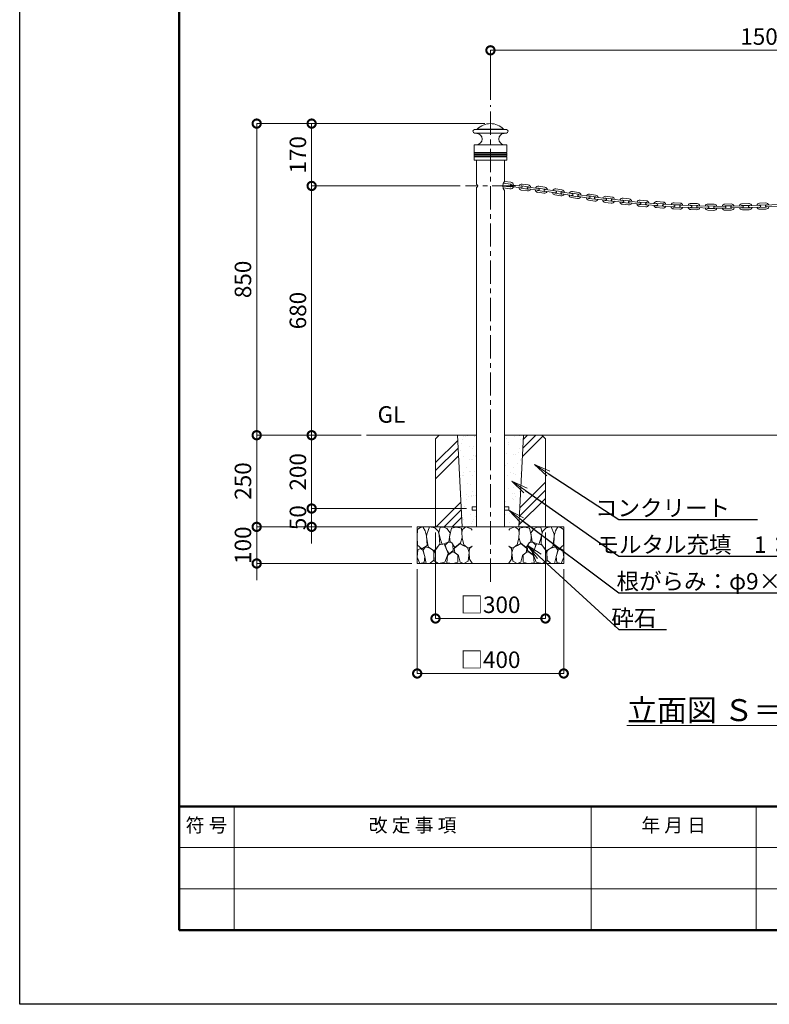
# Model space of a CAD drawing. Extents: x -29 to 6271, y -13 to 4442.
# Drawn here: x -29 to 2017, y -13 to 2673 of the extents above; entities that cross this region are included whole.
import ezdxf
from ezdxf import colors
from ezdxf.entities.mleader import LeaderData, LeaderLine
from ezdxf.enums import TextEntityAlignment as Align
from ezdxf.math import Vec2, Vec3

# ---------------------------------------------------------------- set-up
doc = ezdxf.new("R2010")
doc.units = 0
doc.header["$MEASUREMENT"] = 0
doc.header["$PDMODE"] = 1
doc.linetypes.add('CENTER', pattern=[50.8, 31.75, -6.35, 6.35, -6.35])
doc.layers.get('0').update_dxf_attribs({"linetype": 'CONTINUOUS'})
doc.layers.get('DefPoints').update_dxf_attribs({"linetype": 'CONTINUOUS'})
for name, color, linetype, lineweight in [('FRAM3', 1, 'CONTINUOUS', 50), ('ハッチング', 8, 'CONTINUOUS', 5), ('基準線', 6, 'CENTER', 18), ('外形線', 7, 'CONTINUOUS', 18), ('寸法線', 3, 'CONTINUOUS', 18), ('文字', 4, 'CONTINUOUS', 18), ('文字引出', 4, 'CONTINUOUS', 18), ('細線', 8, 'CONTINUOUS', 5)]:
    doc.layers.add(name, color=color, linetype=linetype, lineweight=lineweight)
doc.styles.get("Standard").update_dxf_attribs({"font": 'TXT.SHX', "bigfont": 'bigfont.shx'})
doc.dimstyles.new('15ベース', dxfattribs={"dimscale": 15, "dimtxt": 3, "dimasz": 3, "dimexe": 0, "dimexo": 1, "dimgap": 1, "dimtad": 3, "dimdec": 1, "dimdsep": 46, "dimtxsty": 'STANDARD', "dimblk": 'DOTSMALL', "dimcen": 0, "dimclrd": 256, "dimclre": 256, "dimclrt": 7, "dimadec": 3, "dimazin": 2, "dimtfac": 1, "dimtdec": 1, "dimtix": 1, "dimtmove": 2, "dimatfit": 2, "dimldrblk": 'OPEN', "dimfxl": 1, "dimtolj": 1, "dimlwd": -1, "dimlwe": -1, "dimarcsym": 0})

# ---------------------------------------------------------------- blocks, each defined once
blk = doc.blocks.new('快工房表題欄1')
at = {"layer": 'FRAM3'}
for p, q in [((0, 22.5), (-377.5, 22.5)), ((-377.5, 22.5), (-377.5, 0)), ((0, 0), (-377.5, 0))]:
    blk.add_line(p, q, dxfattribs=at)
at = {"layer": '外形線'}
for p, q in [((-272.5, 22.5), (-272.5, 0)), ((0, 15), (-377.5, 15)), ((-75, 7.5), (-377.5, 7.5))]:
    blk.add_line(p, q, dxfattribs=at)
at = {"layer": '細線'}
for p, q in [((-367.5, 22.5), (-367.5, 0)), ((-302.5, 22.5), (-302.5, 0))]:
    blk.add_line(p, q, dxfattribs=at)
at = {"layer": '文字', "char_height": 2.5, "attachment_point": 5}
for s, insert, width in [('符 号', (-372.5, 18.75), 10), ('改 定 事 項', (-335, 18.75), 65), ('年 月 日', (-287.5, 18.75), 30)]:
    blk.add_mtext(s, dxfattribs=dict(at, insert=insert, width=width))
at = {"layer": '文字'}
for tag, p in [('設計', (-255, 18.75)), ('製品名称', (-170, 18.75)), ('図面番号', (-97.5, 18.75)), ('JOB', (-40, 18.75)), ('A*', (-5, 18.75)), ('符号１', (-372.5, 11.25)), ('改定事項１', (-335, 11.25)), ('改定年月日１', (-287.5, 11.25)), ('製図', (-255, 11.25)), ('縮尺', (-230, 11.25)), ('型番', (-170, 11.25)), ('管理番号', (-97.5, 11.25)), ('符号２', (-372.5, 3.75)), ('改定年月日２', (-287.5, 3.75)), ('物件名称', (-170, 3.75)), ('年月日', (-97.5, 3.75)), ('改定事項２', (-335, 3.75)), ('検図', (-255, 3.75)), ('番号', (-230, 3.75))]:
    blk.add_attdef(tag, text='', height=2.5, dxfattribs=at).set_placement(p, align=Align.MIDDLE_CENTER)
blk = doc.blocks.new('A$C5A7458A9')
at = {"layer": '細線'}
for points in [[(15.8, 99.9), (6.8, 97.3), (0.9, 93.2), (0.3, 72.5), (0.6, 50.3), (12.3, 39.7), (27.2, 49.3), (25.8, 74.3), (22.2, 89.5), (15.8, 99.9)], [(56.8, 88.3), (48.3, 97.3), (33.9, 99.6), (26.1, 80.4), (25.8, 73.4), (30, 45.2), (46.7, 34.9), (61.9, 52.8), (60.4, 77.3), (56.8, 88.3)], [(81, 95.5), (72, 99.4), (62.8, 99.2), (59.2, 83.4), (62.5, 67.9), (68, 52.2), (86.5, 59.4), (89.7, 83.6), (81, 95.5)], [(106.7, 98.8), (93.3, 96.2), (88.9, 76.4), (88.6, 74), (90.1, 58.8), (94.7, 56.4), (102.9, 43.7), (118.4, 56.4), (122.4, 70.5), (120.7, 96.2), (106.7, 98.8)], [(147.2, 94.7), (133.2, 99.6), (123.6, 92.7), (121.9, 84.5), (122.9, 70.1), (127.2, 50.6), (138.7, 42.2), (149.9, 47.3)], [(149.9, 91.4), (147.2, 94.7)], [(74, 54), (60.1, 50.6), (50.7, 37.9), (45.8, 26.7), (46.1, 7), (58, 0.3), (75.3, 3.3), (84.4, 27), (74, 54)], [(97.7, 49.7), (93.5, 57.3), (84.7, 58.2), (76.5, 49.7), (81, 36.1), (87.4, 26.1), (98.6, 35.8), (97.7, 49.7)], [(125.9, 48.8), (117.1, 54.6), (100.8, 41.2), (102.6, 30.3), (112.6, 22.1), (117.1, 3.3), (126.9, 0.3), (138.7, 6.1), (142, 30), (137.5, 43.4), (125.9, 48.8)], [(15.5, 36.2), (8.8, 40.8), (2.1, 37.3), (0, 17), (7, 0.3), (18.8, 2.7), (20.6, 19.4), (15.5, 36.2)], [(34.6, 41.5), (22.5, 45.8), (16.4, 36.1), (20.6, 18.5), (24.9, 0.3), (35.8, 0.6), (45.5, 9.1), (45.8, 33.1), (42.2, 37.6), (34.6, 41.5)], [(99.5, 32.1), (93.5, 30.3), (82.5, 21.5), (80.7, 1.5), (98.3, 0), (110.5, 3.9), (111.1, 23.4), (99.5, 32.1)], [(149.9, 47.1), (142.9, 41.2), (142, 30.6), (142.9, 12.1), (149.6, 0.9), (149.9, 0.9)]]:
    blk.add_lwpolyline(points, dxfattribs=at)
blk = doc.blocks.new('_DotSmall')
at = {"layer": 'FRAM3', "color": 0, "const_width": 0.5}
blk.add_lwpolyline([(-0.0625, 0, 1), (0.0625, 0, 1)], format="xyb", close=True, dxfattribs=at)
blk = doc.blocks.new('*D5')
at = {"layer": 'DefPoints', "color": 0, "transparency": 16777216}
for p in [(917.9, 1539), (617.9, 1289), (1056, 1289)]:
    blk.add_point(p, dxfattribs=at)
at = {"layer": '寸法線', "transparency": 16777216}
for p, q in [((902.9, 1539), (617.9, 1539)), ((617.9, 1539), (617.9, 1289)), ((1041, 1289), (617.9, 1289))]:
    blk.add_line(p, q, dxfattribs=at)
at = {"layer": '寸法線', "transparency": 16777216, "xscale": 45, "yscale": 45, "zscale": 45}
for p, rotation in [((617.9, 1539), 90), ((617.9, 1289), 270)]:
    blk.add_blockref('_DotSmall', p, dxfattribs=dict(at, rotation=rotation))
at = {"layer": '寸法線', "color": 7, "transparency": 16777216, "insert": (580.4, 1414), "char_height": 45, "attachment_point": 5, "rotation": 90}
blk.add_mtext('\\A1;250', dxfattribs=at)
blk = doc.blocks.new('_OPEN')
at = {"color": 0, "linetype": 'ByBlock'}
for p, q in [((-1, 0.167), (0, 0)), ((0, 0), (-1, -0.167)), ((0, 0), (-1, 0))]:
    blk.add_line(p, q, dxfattribs=at)
blk = doc.blocks.new('*D6')
at = {"layer": 'DefPoints', "color": 0, "transparency": 16777216}
for p in [(917.9, 1539), (767.9, 1339), (1206, 1339)]:
    blk.add_point(p, dxfattribs=at)
at = {"layer": '寸法線', "transparency": 16777216}
for p, q in [((902.9, 1539), (767.9, 1539)), ((767.9, 1539), (767.9, 1339)), ((1191, 1339), (767.9, 1339))]:
    blk.add_line(p, q, dxfattribs=at)
at = {"layer": '寸法線', "transparency": 16777216, "xscale": 45, "yscale": 45, "zscale": 45}
for p, rotation in [((767.9, 1539), 90), ((767.9, 1339), 270)]:
    blk.add_blockref('_DotSmall', p, dxfattribs=dict(at, rotation=rotation))
at = {"layer": '寸法線', "color": 7, "transparency": 16777216, "insert": (730.4, 1439), "char_height": 45, "attachment_point": 5, "rotation": 90}
blk.add_mtext('\\A1;200', dxfattribs=at)
blk = doc.blocks.new('*D7')
at = {"layer": 'DefPoints', "color": 0, "transparency": 16777216}
for p in [(1206, 1339), (767.9, 1289), (1056, 1289)]:
    blk.add_point(p, dxfattribs=at)
at = {"layer": '寸法線', "transparency": 16777216}
for p, q in [((767.9, 1339), (767.9, 1384)), ((1191, 1339), (767.9, 1339)), ((767.9, 1339), (767.9, 1289)), ((1041, 1289), (767.9, 1289)), ((767.9, 1289), (767.9, 1244))]:
    blk.add_line(p, q, dxfattribs=at)
at = {"layer": '寸法線', "transparency": 16777216, "xscale": 45, "yscale": 45, "zscale": 45}
for p, rotation in [((767.9, 1339), 270), ((767.9, 1289), 90)]:
    blk.add_blockref('_DotSmall', p, dxfattribs=dict(at, rotation=rotation))
at = {"layer": '寸法線', "color": 7, "transparency": 16777216, "insert": (730.4, 1314), "char_height": 45, "attachment_point": 5, "rotation": 90}
blk.add_mtext('\\A1;50', dxfattribs=at)
blk = doc.blocks.new('*D8')
at = {"layer": 'DefPoints', "color": 0, "transparency": 16777216}
for p in [(1056, 1289), (617.9, 1189), (1056, 1189)]:
    blk.add_point(p, dxfattribs=at)
at = {"layer": '寸法線', "transparency": 16777216}
for p, q in [((617.9, 1289), (617.9, 1334)), ((1041, 1289), (617.9, 1289)), ((617.9, 1289), (617.9, 1189)), ((1041, 1189), (617.9, 1189)), ((617.9, 1189), (617.9, 1144))]:
    blk.add_line(p, q, dxfattribs=at)
at = {"layer": '寸法線', "transparency": 16777216, "xscale": 45, "yscale": 45, "zscale": 45}
for p, rotation in [((617.9, 1289), 270), ((617.9, 1189), 90)]:
    blk.add_blockref('_DotSmall', p, dxfattribs=dict(at, rotation=rotation))
at = {"layer": '寸法線', "color": 7, "transparency": 16777216, "insert": (580.4, 1239), "char_height": 45, "attachment_point": 5, "rotation": 90}
blk.add_mtext('\\A1;100', dxfattribs=at)
blk = doc.blocks.new('*D9')
at = {"layer": 'DefPoints', "color": 0, "transparency": 16777216}
for p in [(1256, 2389), (617.9, 1539), (917.9, 1539)]:
    blk.add_point(p, dxfattribs=at)
at = {"layer": '寸法線', "transparency": 16777216}
for p, q in [((1241, 2389), (617.9, 2389)), ((617.9, 2389), (617.9, 1539)), ((902.9, 1539), (617.9, 1539))]:
    blk.add_line(p, q, dxfattribs=at)
at = {"layer": '寸法線', "transparency": 16777216, "xscale": 45, "yscale": 45, "zscale": 45}
for p, rotation in [((617.9, 2389), 90), ((617.9, 1539), 270)]:
    blk.add_blockref('_DotSmall', p, dxfattribs=dict(at, rotation=rotation))
at = {"layer": '寸法線', "color": 7, "transparency": 16777216, "insert": (580.4, 1964), "char_height": 45, "attachment_point": 5, "rotation": 90}
blk.add_mtext('\\A1;850', dxfattribs=at)
blk = doc.blocks.new('*D18')
at = {"layer": 'DefPoints', "color": 0, "transparency": 16777216}
for p in [(1106, 1289), (1406, 1289), (1406, 1039)]:
    blk.add_point(p, dxfattribs=at)
at = {"layer": '寸法線', "transparency": 16777216}
for p, q in [((1106, 1274), (1106, 1039)), ((1406, 1274), (1406, 1039)), ((1106, 1039), (1406, 1039))]:
    blk.add_line(p, q, dxfattribs=at)
at = {"layer": '寸法線', "transparency": 16777216, "xscale": 45, "yscale": 45, "zscale": 45, "rotation": 180}
blk.add_blockref('_DotSmall', (1106, 1039), dxfattribs=at)
at = {"layer": '寸法線', "transparency": 16777216, "xscale": 45, "yscale": 45, "zscale": 45}
blk.add_blockref('_DotSmall', (1406, 1039), dxfattribs=at)
at = {"layer": '寸法線', "color": 7, "transparency": 16777216, "insert": (1256, 1076.5), "char_height": 45, "attachment_point": 5}
blk.add_mtext('\\A1;□300', dxfattribs=at)
blk = doc.blocks.new('*D19')
at = {"layer": 'DefPoints', "color": 0, "transparency": 16777216}
for p in [(1056, 1189), (1456, 1189), (1456, 889)]:
    blk.add_point(p, dxfattribs=at)
at = {"layer": '寸法線', "transparency": 16777216}
for p, q in [((1056, 1174), (1056, 889)), ((1456, 1174), (1456, 889)), ((1056, 889), (1456, 889))]:
    blk.add_line(p, q, dxfattribs=at)
at = {"layer": '寸法線', "transparency": 16777216, "xscale": 45, "yscale": 45, "zscale": 45, "rotation": 180}
blk.add_blockref('_DotSmall', (1056, 889), dxfattribs=at)
at = {"layer": '寸法線', "transparency": 16777216, "xscale": 45, "yscale": 45, "zscale": 45}
blk.add_blockref('_DotSmall', (1456, 889), dxfattribs=at)
at = {"layer": '寸法線', "color": 7, "transparency": 16777216, "insert": (1256, 926.5), "char_height": 45, "attachment_point": 5}
blk.add_mtext('\\A1;□400', dxfattribs=at)
blk = doc.blocks.new('*D20')
at = {"layer": 'DefPoints', "color": 0, "transparency": 16777216}
for p in [(2756, 2589), (1256, 2439), (2756, 2439)]:
    blk.add_point(p, dxfattribs=at)
at = {"layer": '寸法線', "transparency": 16777216}
for p, q in [((1256, 2454), (1256, 2589)), ((1256, 2589), (2756, 2589)), ((2756, 2454), (2756, 2589))]:
    blk.add_line(p, q, dxfattribs=at)
at = {"layer": '寸法線', "transparency": 16777216, "xscale": 45, "yscale": 45, "zscale": 45, "rotation": 180}
blk.add_blockref('_DotSmall', (1256, 2589), dxfattribs=at)
at = {"layer": '寸法線', "transparency": 16777216, "xscale": 45, "yscale": 45, "zscale": 45}
blk.add_blockref('_DotSmall', (2756, 2589), dxfattribs=at)
at = {"layer": '寸法線', "color": 7, "transparency": 16777216, "insert": (2006, 2626.5), "char_height": 45, "attachment_point": 5}
blk.add_mtext('\\A1;1500', dxfattribs=at)
blk = doc.blocks.new('*D23')
at = {"layer": 'DefPoints', "color": 0, "transparency": 16777216}
for p in [(1187.9, 2219), (767.9, 1539), (917.9, 1539)]:
    blk.add_point(p, dxfattribs=at)
at = {"layer": '寸法線', "transparency": 16777216}
for p, q in [((1172.9, 2219), (767.9, 2219)), ((767.9, 2219), (767.9, 1539)), ((902.9, 1539), (767.9, 1539))]:
    blk.add_line(p, q, dxfattribs=at)
at = {"layer": '寸法線', "transparency": 16777216, "xscale": 45, "yscale": 45, "zscale": 45}
for p, rotation in [((767.9, 2219), 90), ((767.9, 1539), 270)]:
    blk.add_blockref('_DotSmall', p, dxfattribs=dict(at, rotation=rotation))
at = {"layer": '寸法線', "color": 7, "transparency": 16777216, "insert": (730.4, 1879), "char_height": 45, "attachment_point": 5, "rotation": 90}
blk.add_mtext('\\A1;680', dxfattribs=at)
blk = doc.blocks.new('*D24')
at = {"layer": 'DefPoints', "color": 0, "transparency": 16777216}
for p in [(1256, 2389), (767.9, 2219), (1187.9, 2219)]:
    blk.add_point(p, dxfattribs=at)
at = {"layer": '寸法線', "transparency": 16777216}
for p, q in [((1241, 2389), (767.9, 2389)), ((767.9, 2389), (767.9, 2219)), ((1172.9, 2219), (767.9, 2219))]:
    blk.add_line(p, q, dxfattribs=at)
at = {"layer": '寸法線', "transparency": 16777216, "xscale": 45, "yscale": 45, "zscale": 45}
for p, rotation in [((767.9, 2389), 90), ((767.9, 2219), 270)]:
    blk.add_blockref('_DotSmall', p, dxfattribs=dict(at, rotation=rotation))
at = {"layer": '寸法線', "color": 7, "transparency": 16777216, "insert": (730.4, 2304), "char_height": 45, "attachment_point": 5, "rotation": 90}
blk.add_mtext('\\A1;170', dxfattribs=at)

msp = doc.modelspace()

# ---------------------------------------------------------------- hatches: boundary and pattern name
at = {"layer": 'ハッチング'}
h = msp.add_hatch(dxfattribs=at)
h.set_pattern_fill('PLAST', color=256, scale=500, angle=45)
h.set_pattern_definition([(45, (-20613.46, 18238.11), (-88.38835, 88.38835), []), (45, (-20624.51, 18249.16), (-88.38835, 88.38835), []), (45, (-20635.56, 18260.2), (-88.38835, 88.38835), [])])
h.paths.add_polyline_path([(1166.3123284, 1529.0000006), (1105.9999504, 1529.0000006), (1105.9999504, 1289.0000006), (1178.4950695, 1289.0000006)])
h.paths.add_polyline_path([(1165.9999504, 1539.0000006), (1115.9999504, 1539.0000006), (1105.9999504, 1529.0000006), (1166.3123284, 1529.0000006)])
h.paths.add_polyline_path([(1395.9999504, 1539.0000006), (1345.982397, 1539.0000006), (1345.6703358, 1529.0000006), (1405.9999504, 1529.0000006)])
h.paths.add_polyline_path([(1405.9999504, 1529.0000006), (1345.6703358, 1529.0000006), (1333.4999504, 1289.0000006), (1405.9999504, 1289.0000006)])
h = msp.add_hatch(dxfattribs=at)
h.set_pattern_fill('AR-SAND', color=256, scale=20, angle=45)
h.set_pattern_definition([(82.5, (-20613.463, 18238.11), (-28.140264, 26.358542), [0, -30.4, 0, -34, 0, -32.5]), (52.5, (-20613.463, 18238.11), (-14.88275, 64.93959), [0, -16.4, 0, -27.4, 0, -10.5]), (12.5, (-20630.857, 18220.714), (43.960585, 44.120648), [0, -10, 0, -36, 0, -47]), (2.5, (-20630.86, 18220.714), (30.10084, 54.92526), [0, -5, 0, -23.6, 0, -27])])
h.paths.add_polyline_path([(1345.9718885, 1539.0000006), (1294.1500003, 1539.0000006), (1294.1499613, 1343.5000006), (1305.9999504, 1343.5000006), (1305.9999504, 1334.5000006), (1294.1499595, 1334.5000006), (1294.1499504, 1289.0000006), (1333.4999504, 1289.0000006)])
h.paths.add_polyline_path([(1217.8500003, 1539.0000006), (1166.0280123, 1539.0000006), (1178.4999504, 1289.0000006), (1217.8499504, 1289.0000006), (1217.8499595, 1334.5000006), (1205.9999504, 1334.5000006), (1205.9999504, 1343.5000006), (1217.8499613, 1343.5000006)])

# ---------------------------------------------------------------- linework, layer by layer
at = {"layer": 'DefPoints'}
msp.add_lwpolyline([(-28.9999997, 4441.5000006), (6271.0000003, 4441.5000006), (6271.0000003, -13.4999994), (-28.9999997, -13.4999994)], close=True, dxfattribs=at)
at = {"layer": 'FRAM3', "color": 1, "linetype": 'Continuous'}
msp.add_lwpolyline([(406.0000003, 189.0000006), (406.0000003, 4239.0000006), (6068.5000003, 4239.0000006), (6068.5000003, 189.0000006)], close=True, dxfattribs=at)
at = {"layer": '基準線', "ltscale": 2}
for p, q in [((1256.0000003, 1139.0000006), (1256.0000003, 2439.0000006)), ((1324.1500003, 2219.0000006), (1187.8500003, 2219.0000006))]:
    msp.add_line(p, q, dxfattribs=at)
at = {"layer": '外形線'}
for p, q in [((1212.5640221, 2372.9809741), (1219.7426912, 2373.6090263)), ((1212.5640221, 2372.9809741), (1299.4355796, 2372.9809741)), ((1219.7426912, 2373.6090263), (1292.2569105, 2373.6090263)), ((1299.4355796, 2372.9809741), (1292.2569105, 2373.6090263)), ((1212.5640221, 2363.0190271), (1218.9862662, 2362.4571536)), ((1212.5640221, 2363.0190271), (1299.4355796, 2363.0190271)), ((1299.4355796, 2363.0190271), (1293.0133355, 2362.4571536)), ((1211.4998009, 2330.0038059), (1211.4998009, 2310.4142142)), ((1212.4126451, 2331.0000006), (1218.9862662, 2331.5751179)), ((1212.4126451, 2331.0000006), (1299.4126451, 2331.0000006)), ((1299.5869566, 2331.0000006), (1293.0133355, 2331.5751179)), ((1300.4998009, 2330.0038059), (1300.4998009, 2310.4142142)), ((1211.4998009, 2307.585787), (1211.4998009, 2304.670821)), ((1211.4998009, 2303.3291802), (1211.4998009, 2300.4142142)), ((1211.4998009, 2297.585787), (1211.4998009, 2290.175214)), ((1211.4998009, 2297.585787), (1211.4998009, 2290.175214)), ((1211.4998009, 2297.585787), (1211.4998009, 2290.175214)), ((1211.4998009, 2297.585787), (1211.4998009, 2290.175214)), ((1258.986011, 2304.479158), (1211.642658, 2304.479158)), ((1259.9926434, 2303.5208432), (1211.642658, 2303.5208432)), ((1211.8331342, 2309.9428096), (1300.1664675, 2309.9428096)), ((1300.1664675, 2308.0571916), (1211.8331342, 2308.0571916)), ((1211.8331342, 2299.9428096), (1300.1664675, 2299.9428096)), ((1300.1664675, 2298.0571916), (1211.8331342, 2298.0571916)), ((1212.4649014, 2289.1758232), (1217.4998009, 2289.0000006)), ((1212.4649014, 2289.1758232), (1217.4998009, 2289.0000006)), ((1212.4649014, 2289.1758232), (1217.4998009, 2289.0000006)), ((1217.4998009, 2289.0000006), (1255.9998009, 2289.0000006)), ((1217.4998009, 2289.0000006), (1294.4998009, 2289.0000006)), ((1217.4998009, 2289.0000006), (1294.4998009, 2289.0000006)), ((1217.8500003, 2289.0000006), (1217.8500003, 2223.0000006)), ((1294.4998009, 2289.0000006), (1255.9998009, 2289.0000006)), ((1300.3569437, 2304.479158), (1257.9415547, 2304.479158)), ((1300.3569437, 2303.5208432), (1257.9415547, 2303.5208432)), ((1294.4998009, 2289.0000006), (1294.1498009, 2289.0000006)), ((1294.1500003, 2289.0000006), (1294.1500003, 2231.5000006)), ((1299.5347004, 2289.1758232), (1294.4998009, 2289.0000006)), ((1299.5347004, 2289.1758232), (1294.4998009, 2289.0000006)), ((1299.5347004, 2289.1758232), (1294.4998009, 2289.0000006)), ((1300.4998009, 2307.585787), (1300.4998009, 2304.670821)), ((1300.4998009, 2303.3291802), (1300.4998009, 2300.4142142)), ((1300.4998009, 2297.585787), (1300.4998009, 2290.175214)), ((1300.4998009, 2297.585787), (1300.4998009, 2290.175214)), ((1300.4998009, 2297.585787), (1300.4998009, 2290.175214)), ((1311.48271, 2229.1116378), (1293.9979991, 2231.3077477)), ((1217.8500003, 2228.3612071), (1217.8500003, 2225.6806038)), ((1217.8500003, 2228.3612071), (1217.8500003, 2225.6806038)), ((1217.8500003, 2215.0000006), (1217.8500003, 1289.0000006)), ((1309.8626166, 2216.212983), (1289.7642337, 2218.7373746)), ((1309.2395038, 2211.2519619), (1290.5906817, 2213.5942861)), ((1310.8595971, 2224.1506167), (1291.2674715, 2226.6114215)), ((1294.1500003, 2206.5000006), (1294.1500003, 1289.0000006)), ((1311.9361743, 2217.4380562), (1340.0106916, 2213.6177643)), ((1312.6105346, 2222.393104), (1340.6850029, 2218.5722928)), ((1356.7310174, 2205.3073196), (1340.2165581, 2207.5554477)), ((1357.4050744, 2210.2623568), (1340.8907422, 2212.5094676)), ((1358.3043257, 2216.8673775), (1341.7897392, 2219.1155057)), ((1358.9783826, 2221.8224147), (1342.4639233, 2224.0695256)), ((1386.2513049, 2207.3245314), (1358.1767876, 2211.145332)), ((1386.9812372, 2212.2709643), (1358.8509717, 2216.0993519)), ((1402.5279963, 2203.9013929), (1386.06687, 2206.5102781)), ((1403.571368, 2210.485644), (1387.1102417, 2213.0945291)), ((1404.354064, 2215.4242101), (1387.8929265, 2218.0325868)), ((1433.1421709, 2200.2558678), (1404.3045331, 2204.4638028)), ((1433.9247398, 2205.1944368), (1405.0872179, 2209.4018605)), ((1450.3001784, 2203.3901674), (1433.8390521, 2205.9990525)), ((1451.0828744, 2208.3287335), (1434.621737, 2210.9371102)), ((1496.3396645, 2201.15705), (1479.878527, 2203.7654266)), ((1401.7454275, 2198.962824), (1385.284174, 2201.571712)), ((1448.4742379, 2191.8673474), (1432.0129845, 2194.4762354)), ((1449.2568068, 2196.8059164), (1432.7956805, 2199.4148015)), ((1478.1828084, 2193.0659604), (1450.1987378, 2197.500916)), ((1478.9653661, 2198.0040208), (1450.9812955, 2202.4389764)), ((1493.731028, 2184.6956639), (1477.2697746, 2187.3045518)), ((1494.5135969, 2189.6342328), (1478.0524706, 2192.243118)), ((1495.5569685, 2196.2184838), (1479.0958422, 2198.827369)), ((1524.9116188, 2185.9704838), (1496.2901336, 2190.1966427)), ((1525.6941766, 2190.9085443), (1497.0728185, 2195.1347004)), ((1540.4598384, 2177.6001873), (1523.998585, 2180.2090752)), ((1541.2424073, 2182.5387562), (1524.781281, 2185.1476414)), ((1542.2857789, 2189.1230072), (1525.8246526, 2191.7318924)), ((1543.0684749, 2194.0615734), (1526.6073375, 2196.6699501)), ((1569.8899314, 2179.9858048), (1541.7517188, 2183.3051465)), ((1570.4756282, 2184.9510638), (1542.3374156, 2188.2704055)), ((1586.3441986, 2177.2057874), (1569.792397, 2179.1584327)), ((1587.1250823, 2183.8263015), (1570.5732807, 2185.7789468)), ((1587.7108973, 2188.7920713), (1571.1591047, 2190.744208)), ((1616.8638072, 2174.7529755), (1588.0969813, 2177.8383541)), ((1617.4495041, 2179.7182345), (1588.6828053, 2182.8036153)), ((1634.0989582, 2178.5934722), (1617.5471566, 2180.5461174)), ((1634.6847731, 2183.559242), (1618.1329806, 2185.5113787)), ((1664.0246164, 2174.2358043), (1635.6566811, 2177.570786)), ((1681.0029375, 2178.7468311), (1664.5220156, 2180.0487864)), ((1727.3106056, 2175.0353747), (1710.6958548, 2176.3479023)), ((1585.7585108, 2172.2400199), (1569.206582, 2174.1926629)), ((1632.7323866, 2167.0071906), (1616.1804579, 2168.9598336)), ((1633.3180744, 2171.9729581), (1616.7662728, 2173.9256034)), ((1663.4389196, 2169.2705453), (1635.0708571, 2172.6055248)), ((1679.6901703, 2162.131812), (1662.7555702, 2163.4774034)), ((1680.0839665, 2167.1164686), (1663.3413851, 2168.4431731)), ((1680.6090144, 2173.7621673), (1664.1222689, 2175.0636872)), ((1709.8424175, 2165.548565), (1681.8111842, 2167.816151)), ((1710.2362423, 2170.5327139), (1682.205009, 2172.8002998)), ((1725.9978385, 2158.4203556), (1709.382932, 2159.7333838)), ((1726.3916346, 2163.4050122), (1709.7768551, 2164.7180476)), ((1726.9166825, 2170.0507109), (1710.301903, 2171.3637463)), ((1756.5255396, 2162.0394607), (1728.2297819, 2164.0996082)), ((1756.8899116, 2167.0258492), (1728.4017583, 2169.0963505)), ((1773.0780961, 2155.6302846), (1756.1004177, 2156.2216663)), ((1773.2498948, 2160.6275201), (1756.4648849, 2161.2085704)), ((1773.4789688, 2167.2899904), (1756.8222421, 2167.8630669)), ((1773.650894, 2172.2872387), (1756.9942185, 2172.8598092)), ((1803.0486281, 2160.3841694), (1774.9442982, 2161.4032994)), ((1803.220478, 2165.3808989), (1775.1161481, 2166.4000288)), ((1819.5049818, 2153.9812464), (1802.8481286, 2154.5543101)), ((1819.6767804, 2158.9784819), (1803.0200537, 2159.5515584)), ((1819.9058544, 2165.6409523), (1803.2491277, 2166.2140287)), ((1820.0777796, 2170.6382005), (1803.4211041, 2171.210771)), ((1849.5340561, 2158.733162), (1821.3710573, 2159.7542484)), ((1849.705906, 2163.7298914), (1821.5430337, 2164.7509907)), ((1865.9904097, 2152.330239), (1849.3335565, 2152.9033027)), ((1866.1622084, 2157.3274745), (1849.5054817, 2157.9005509)), ((1866.3912823, 2163.9899448), (1849.7345557, 2164.5630213)), ((1866.5632075, 2168.9871931), (1849.9065321, 2169.5597635)), ((1896.2286358, 2163.6612617), (1867.8995842, 2163.1694575)), ((1896.3154521, 2158.6623318), (1867.9864004, 2158.1705276)), ((1913.0809461, 2153.1191189), (1895.3027819, 2152.8852017)), ((1912.7914618, 2169.7834045), (1896.1274662, 2169.4937075)), ((1912.8782297, 2164.7839525), (1896.2141568, 2164.4947583)), ((1912.9940524, 2158.1185515), (1896.3299795, 2157.8293573)), ((1943.4796472, 2164.7879541), (1914.5592475, 2163.9798588)), ((1943.5664635, 2159.7890242), (1914.6459382, 2158.9809095)), ((1961.8393121, 2170.8168646), (1943.3784775, 2170.6204)), ((1961.7083237, 2165.8140849), (1943.4651682, 2165.6214507)), ((1961.9701479, 2159.1528212), (1943.5809909, 2158.9560497)), ((1962.166551, 2154.1564922), (1943.6677588, 2153.9565977)), ((1990.8734737, 2166.1264649), (1962.5619964, 2165.0141301)), ((1991.0697885, 2161.1306368), (1962.7581859, 2160.01828)), ((2007.298197, 2172.6100058), (1990.6445479, 2171.9552943)), ((2007.4944749, 2167.6136547), (1990.8407375, 2166.9594442)), ((2007.7562991, 2160.9523911), (1991.1025617, 2160.2981805)), ((2007.9527022, 2155.9560621), (1991.2988395, 2155.3018294)), ((2038.0884597, 2168.2880882), (2009.1927057, 2166.8465826)), ((2038.2847745, 2163.2922601), (2009.3888953, 2161.8507325)), ((917.8500003, 1539.0000006), (1217.8500003, 1539.0000006)), ((1294.1500003, 1539.0000006), (2717.8500003, 1539.0000006))]:
    msp.add_line(p, q, dxfattribs=at)
for points in [[(1217.8500003, 1334.5000006), (1206.0000003, 1334.5000006), (1206.0000003, 1343.5000006), (1217.8500003, 1343.5000006)], [(1294.1500003, 1334.5000006), (1306.0000003, 1334.5000006), (1306.0000003, 1343.5000006), (1294.1500003, 1343.5000006)]]:
    msp.add_lwpolyline(points, dxfattribs=at)
for centre, radius, start, end in [((1212.9998009, 2368.0000006), 5, 94.9999999999, 265.0000000001), ((1219.6991133, 2374.1071236), 0.5, 274.9999999999, 315.957596116), ((1255.9998009, 2339.0000006), 50, 44.042403884, 135.957596116), ((1292.3004884, 2374.1071236), 0.5, 224.042403884, 265.0000000001), ((1298.9998009, 2368.0000006), 5, 274.9999999999, 85.0000000001), ((1217.6353522, 2347.0161357), 15.5, 274.9999999999, 85.0000000001), ((1294.3642495, 2347.0161357), 15.5, 94.9999999999, 265.0000000001), ((1212.4998009, 2330.0038059), 1, 94.9999999999, 180), ((1211.9998009, 2310.4142142), 0.5, 180, 250.5287793651), ((1299.4998009, 2330.0038059), 1, 0, 85.0000000001), ((1299.9998009, 2310.4142142), 0.5, 289.4712206349, 0), ((1211.9998009, 2307.585787), 0.5, 109.4712206349, 180), ((1211.6998009, 2304.670821), 0.2, 180, 253.3984504012), ((1211.6998009, 2303.3291802), 0.2, 106.6015495988, 180), ((1211.9998009, 2300.4142142), 0.5, 180, 250.5287793651), ((1211.9998009, 2297.585787), 0.5, 109.4712206349, 180), ((1212.4998009, 2290.175214), 1, 180, 267.9999999998), ((1212.4998009, 2290.175214), 1, 180, 267.9999999998), ((1212.4998009, 2290.175214), 1, 180, 267.9999999998), ((1212.4998009, 2290.175214), 1, 180, 267.9999999998), ((1211.4998009, 2304.0000006), 0.5, 286.6015495988, 73.3984504012), ((1211.4998009, 2309.0000006), 1, 289.4712206349, 70.5287793651), ((1211.4998009, 2299.0000006), 1, 289.4712206349, 70.5287793651), ((1300.4998009, 2309.0000006), 1, 109.4712206349, 250.5287793651), ((1300.4998009, 2299.0000006), 1, 109.4712206349, 250.5287793651), ((1299.4998009, 2290.175214), 1, 272.0000000002, 0), ((1299.4998009, 2290.175214), 1, 272.0000000002, 0), ((1299.4998009, 2290.175214), 1, 272.0000000002, 0), ((1300.4998009, 2304.0000006), 0.5, 106.6015495988, 253.3984504012), ((1299.9998009, 2307.585787), 0.5, 0, 70.5287793651), ((1299.9998009, 2300.4142142), 0.5, 289.4712206349, 0), ((1299.9998009, 2297.585787), 0.5, 0, 70.5287793651), ((1300.2998009, 2304.670821), 0.2, 286.6015495988, 0), ((1300.2998009, 2303.3291802), 0.2, 0, 73.3984504012), ((1309.7625591, 2219.0000006), 20.0000498, 141.3179267795, 218.6820732205), ((1217.8500003, 2219.0000006), 4, 270, 90), ((1310.3746607, 2220.1800975), 9, 262.8410445253, 336.0805579182), ((1312.2733935, 2219.9155748), 2.500363, 82.2490068799, 262.2490068799), ((1310.3746607, 2220.1800975), 4, 262.8410445253, 313.4502185491), ((1310.3611069, 2220.1817999), 4, 30.8302648578, 82.8410358743), ((1310.3611069, 2220.1817999), 9, 8.3407313481, 82.8410358743), ((1341.3403867, 2215.8126534), 8.3333329, 188.6602036895, 262.2495076785), ((1341.3401486, 2215.8123125), 8.3333329, 82.2498818797, 153.7338420646), ((1341.3404047, 2215.8123321), 3.3333332, 217.1731282958, 262.2472349331), ((1341.3397369, 2215.8126875), 3.3333332, 82.2413411173, 119.7048602782), ((1340.3478472, 2216.0950286), 2.5001024, 262.2496645778, 82.2496645778), ((1358.4860218, 2213.626133), 2.5, 81.6059685524, 262.8946762751), ((1357.8543422, 2213.5645939), 8.3333329, 262.2530042497, 335.8439545076), ((1357.8551822, 2213.5651606), 3.3333332, 262.2395101066, 307.3147225924), ((1357.8558042, 2213.5643579), 3.3333332, 44.7931094772, 82.2670283915), ((1357.8545951, 2213.5652034), 8.3333329, 10.7583492492, 82.249792851), ((1386.5883717, 2209.8017314), 8.3333329, 189.706541149, 262.2506962025), ((1386.5883988, 2209.8019948), 8.3333329, 80.9936845686, 154.7967227928), ((1386.5878579, 2209.8026453), 3.3333332, 220.862761005, 261.0080110415), ((1386.5878823, 2209.8023792), 3.3333332, 80.9841419915, 123.6834418832), ((1386.6162548, 2209.7977502), 2.5, 260.3506004375, 81.6393081596), ((1403.0496118, 2207.1934704), 8.3333329, 260.9960750639, 334.0972488774), ((1404.668871, 2206.9371119), 2.5, 80.366873412, 261.6201474144), ((1403.0503557, 2207.1935428), 3.3333332, 260.9841419915, 302.392877629), ((1403.0499492, 2207.193345), 3.3333332, 39.7595641861, 81.0005123131), ((1403.0497724, 2207.1935807), 8.3333329, 9.0074963801, 80.9953280882), ((1433.3172093, 2202.7065182), 8.3333329, 80.9936845686, 153.8838667498), ((1433.3166927, 2202.7069027), 3.3333332, 80.9841419915, 121.8118490118), ((1433.561229, 2202.721006), 2.5, 260.3506004375, 81.6393081596), ((1449.7787597, 2200.0978684), 3.3333332, 39.597457617, 81.0005123131), ((1449.7785828, 2200.0981041), 8.3333329, 8.4511730343, 80.9953280882), ((1478.5739993, 2195.5348347), 8.3333329, 80.9936845686, 153.5355783611), ((1433.3172761, 2202.7068648), 8.3333329, 188.7999685325, 260.9953280882), ((1433.3166683, 2202.7071687), 3.3333332, 219.025832564, 261.0080110415), ((1450.5622485, 2199.9743467), 2.5, 80.3506004375, 261.6393081604), ((1449.7784222, 2200.0979938), 8.3333329, 260.9960750639, 333.5390872057), ((1449.7791662, 2200.0980662), 3.3333332, 260.9841419915, 302.392877629), ((1478.5740662, 2195.5351812), 8.3333329, 188.4511730343, 260.9953280882), ((1478.5734584, 2195.5354852), 3.3333332, 219.5987928663, 261.0080110415), ((1478.5734828, 2195.5352191), 3.3333332, 80.9841419915, 122.392877629), ((1478.6018554, 2195.5305901), 2.5, 260.3506004375, 81.6393081596), ((1495.0352123, 2192.9263103), 8.3333329, 260.9960750639, 334.0198387073), ((1496.6544715, 2192.6699518), 2.5, 80.366873412, 261.6201474144), ((1495.0359563, 2192.9263827), 3.3333332, 260.9841419915, 302.5596819746), ((1495.0355497, 2192.9261848), 3.3333332, 39.7360555154, 81.0005123131), ((1495.0353729, 2192.9264206), 8.3333329, 8.9299747498, 80.9953280882), ((1525.3028766, 2188.4397046), 8.3333329, 189.0573712467, 260.9953280882), ((1525.3028098, 2188.4393581), 8.3333329, 80.9936845686, 154.1438828094), ((1525.3022689, 2188.4400086), 3.3333332, 220.1935461913, 261.0080110415), ((1525.3022932, 2188.4397425), 3.3333332, 80.9841419915, 123.0214808475), ((1525.3306658, 2188.4351135), 2.5, 260.3506004375, 81.6393081596), ((1542.0173503, 2185.7909785), 2.5, 82.6444553757, 263.8977293787), ((1541.7640227, 2185.8308337), 8.3333329, 260.9960750639, 335.7443688967), ((1541.7647667, 2185.8309061), 3.3333332, 260.9841419915, 304.4239703968), ((1541.7643602, 2185.8307082), 3.3333332, 41.6041752312, 81.0005123131), ((1541.7641833, 2185.830944), 8.3333329, 10.6564006606, 80.9953280882), ((1570.1827512, 2182.4686239), 8.3333329, 190.728754998, 263.2729100514), ((1570.1826982, 2182.468275), 8.3333329, 83.2712665327, 155.8131603254), ((1570.1821318, 2182.4689035), 3.3333332, 221.8763748308, 263.2855930055), ((1570.1821668, 2182.4686386), 3.3333332, 83.2617239555, 124.6704595929), ((1570.2107009, 2182.4651408), 2.5, 262.628182402, 83.9168901234), ((1586.7345721, 2180.5159936), 8.3333329, 263.2736570278, 336.2974206751), ((1588.36274, 2180.3241884), 2.5, 82.6444553757, 263.8977293787), ((1586.7353126, 2180.5160956), 3.3333332, 263.2617239555, 304.8372639735), ((1586.7349142, 2180.5158817), 3.3333332, 42.0136375135, 83.2780942773), ((1586.7347281, 2180.5161103), 8.3333329, 11.2075567177, 83.2729100514), ((1617.156574, 2177.2354457), 8.3333329, 83.2712665327, 156.4214647735), ((1617.1560426, 2177.2358093), 3.3333332, 83.2617239555, 125.2990628116), ((1617.1845767, 2177.2323115), 2.5, 262.628182402, 83.9168901234), ((1635.3366158, 2175.0913591), 2.5, 82.6444553757, 263.8977293787), ((1633.7087901, 2175.2830524), 3.3333332, 41.872835223, 83.2780942773), ((1633.708604, 2175.2832809), 8.3333329, 10.7476369903, 83.2729100514), ((1663.7316864, 2171.7530154), 8.3333329, 84.5579167077, 155.8373168636), ((1680.3465755, 2170.4393871), 8.3333329, 12.9391942555, 85.4825080466), ((1710.0392545, 2168.0404771), 8.3333329, 85.4808645272, 158.02275832), ((1617.156627, 2177.2357946), 8.3333329, 191.3349532106, 263.2729100514), ((1617.1560077, 2177.2360742), 3.3333332, 222.471128155, 263.2855930055), ((1633.7084479, 2175.2831643), 8.3333329, 263.2736570278, 335.8355809276), ((1633.7091884, 2175.2832663), 3.3333332, 263.2617239555, 304.6931356104), ((1663.7317394, 2171.7533644), 8.3333329, 190.7528194339, 263.2729100514), ((1663.73112, 2171.753644), 3.3333332, 221.891433057, 263.2855930055), ((1663.7311549, 2171.753379), 3.3333332, 83.2617239555, 124.7121344382), ((1663.7596891, 2171.7498812), 2.5, 262.628182402, 83.9168901234), ((1681.9807764, 2170.3103762), 2.5, 84.8540533703, 266.1073273736), ((1680.346424, 2170.4392645), 8.3333329, 265.4832550225, 338.0264265459), ((1680.34716, 2170.4393949), 3.3333332, 265.4713219506, 306.897338879), ((1680.3467702, 2170.4391659), 3.3333332, 44.0768632197, 85.4876922725), ((1710.039294, 2168.0408278), 8.3333329, 192.9383529924, 265.4825080466), ((1710.0386643, 2168.0410833), 3.3333332, 224.0859728252, 265.4951910002), ((1710.0387094, 2168.0408199), 3.3333332, 85.4713219506, 126.8800575884), ((1710.0673572, 2168.0384249), 2.5, 264.8377803963, 86.1264881182), ((1728.2884446, 2166.5989198), 2.5, 87.4021516971, 268.6554257002), ((1726.6540922, 2166.7278081), 8.3333329, 265.4832550225, 338.3288516656), ((1726.6548282, 2166.7279386), 3.3333332, 265.4713219506, 307.0624905136), ((1726.6544384, 2166.7277095), 3.3333332, 44.1502175707, 85.4876922725), ((1726.6542436, 2166.7279307), 8.3333329, 13.2204413922, 85.4825080466), ((1756.7076886, 2164.5328431), 8.3333329, 193.2935735824, 265.8210083781), ((1756.7076511, 2164.5324921), 8.3333329, 85.8193648588, 158.3854151902), ((1756.7070574, 2164.5330948), 3.3333332, 224.4321869022, 265.8336913317), ((1756.7071041, 2164.5328317), 3.3333332, 85.8098222823, 127.2602327649), ((1756.7357655, 2164.530606), 2.5, 265.1762807281, 86.4649884499), ((1775.0028344, 2163.9025982), 2.5, 87.4021516971, 268.6554257002), ((1773.3643678, 2163.958699), 8.3333329, 268.0313533491, 340.4910889275), ((1773.3650973, 2163.958862), 3.3333332, 268.0194202768, 309.4196733845), ((1773.3647181, 2163.9586158), 3.3333332, 46.5988858855, 88.0357905984), ((1773.3645137, 2163.9588281), 8.3333329, 15.4029895469, 88.030606373), ((1803.1345088, 2162.8827207), 8.3333329, 195.4864513194, 268.030606373), ((1803.134485, 2162.8823686), 8.3333329, 88.0289628544, 160.570856647), ((1803.1338684, 2162.882948), 3.3333332, 226.6340711519, 268.0432893268), ((1803.1339252, 2162.8826869), 3.3333332, 88.0194202768, 129.4281559148), ((1803.1626511, 2162.8815678), 2.5, 267.3858787226, 88.6745864452), ((1821.42972, 2162.25356), 2.5, 87.4021516971, 268.6554257002), ((1819.7912535, 2162.3096608), 8.3333329, 268.0313533491, 340.4912380788), ((1819.791983, 2162.3098238), 3.3333332, 268.0194202768, 309.419307083), ((1819.7916037, 2162.3095776), 3.3333332, 46.598962354, 88.0357905984), ((1819.7913993, 2162.3097899), 8.3333329, 15.4032364001, 88.030606373), ((1849.6199368, 2161.2317133), 8.3333329, 195.3813413373, 268.030606373), ((1849.6199129, 2161.2313611), 8.3333329, 88.0289628544, 160.4658972221), ((1849.6192964, 2161.2319405), 3.3333332, 226.5198371462, 268.0432893268), ((1849.6193531, 2161.2316794), 3.3333332, 88.0194202768, 129.3407565458), ((1849.6480791, 2161.2305603), 2.5, 267.3858787226, 88.6745864452), ((1867.9148819, 2160.6695043), 2.5, 90.350600438, 271.6393081604), ((1866.2766814, 2160.6586533), 8.3333329, 268.0313533491, 343.4113202998), ((1866.2774109, 2160.6588163), 3.3333332, 268.0194202768, 311.9453062707), ((1866.2770317, 2160.6585702), 3.3333332, 49.1282218269, 88.0357905984), ((1866.2768273, 2160.6587825), 8.3333329, 18.3234253313, 88.030606373), ((1896.2719845, 2161.1616279), 8.3333329, 90.9936845684, 163.5369051323), ((1896.2719901, 2161.1619808), 8.3333329, 198.4523762116, 270.9953280876), ((1896.271409, 2161.1619168), 3.3333332, 90.9841419914, 132.4117127329), ((1896.2713388, 2161.1621746), 3.3333332, 229.5909863872, 271.0080110415), ((1896.3001544, 2161.1622849), 2.5, 270.350600438, 91.6393081596), ((1914.5752553, 2161.47991), 2.5, 90.3668734117, 271.6201474145), ((1912.9362191, 2161.451329), 8.3333329, 18.9299747498, 90.9953280876), ((1912.9364342, 2161.4511275), 3.3333332, 49.7360555156, 91.0005123138), ((1912.9368002, 2161.451393), 3.3333332, 270.9841419914, 312.5596819744), ((1912.9360801, 2161.4511925), 8.3333329, 270.9960750639, 344.0198387072), ((1943.5229959, 2162.2883203), 8.3333329, 90.9936845684, 163.5355783622), ((1943.5230015, 2162.2886732), 8.3333329, 198.4511730337, 270.9953280876), ((1943.5224204, 2162.2886092), 3.3333332, 90.9841419914, 132.392877629), ((1943.5223502, 2162.288867), 3.3333332, 229.5987928661, 271.0080110415), ((1943.5511657, 2162.2889774), 2.5, 270.350600438, 91.6393081596), ((1962.6327706, 2162.5151322), 2.5, 91.6222415265, 272.8755155297), ((1961.8393121, 2162.4835317), 8.3333329, 19.7095382828, 92.2506962026), ((1961.8395316, 2162.483335), 3.3333332, 50.8528257316, 92.2558804285), ((1961.8398916, 2162.4836084), 3.3333332, 272.2395101065, 313.6731239534), ((1961.8391761, 2162.4833922), 8.3333329, 272.251443179, 344.7974834789), ((1990.9715753, 2163.6283807), 8.3333329, 92.2490526837, 164.7922732511), ((1990.9715733, 2163.6287336), 8.3333329, 199.7077790017, 272.2506962026), ((1990.9709937, 2163.6286569), 3.3333332, 92.2395101065, 133.6670808823), ((1990.9709179, 2163.6289132), 3.3333332, 230.8463891536, 272.2633791562), ((1990.9997241, 2163.6296548), 2.5, 271.6059685521, 92.8946762746), ((2009.2634799, 2164.3475847), 2.5, 91.6222415265, 272.8755155297), ((2007.6254633, 2164.2831016), 8.3333329, 20.1853428645, 92.2506962026), ((2007.6256828, 2164.2829049), 3.3333332, 50.9914236302, 92.2558804285), ((2007.6260428, 2164.2831783), 3.3333332, 272.2395101065, 313.8150501244), ((2007.6253273, 2164.282962), 8.3333329, 272.251443179, 345.2752068259)]:
    msp.add_arc(centre, radius, start, end, dxfattribs=at)
at = {"layer": '細線'}
for p, q in [((1178.4999504, 1289.0000006), (1166.0280123, 1539.0000006)), ((1333.4999504, 1289.0000006), (1345.9718885, 1539.0000006))]:
    msp.add_line(p, q, dxfattribs=at)
for points in [[(1395.9999504, 1539.0000006), (1405.9999504, 1529.0000006), (1405.9999504, 1289.0000006), (1105.9999504, 1289.0000006), (1105.9999504, 1529.0000006), (1115.9999504, 1539.0000006)], [(1055.9999504, 1289.0000006), (1455.9999504, 1289.0000006), (1055.9999504, 1289.0000006), (1055.9999504, 1189.0000006), (1455.9999504, 1189.0000006), (1455.9999504, 1289.0000006)]]:
    msp.add_lwpolyline(points, dxfattribs=at)

# ---------------------------------------------------------------- block references
msp.add_blockref('A$C5A7458A9', (1055.9999504, 1189.0000006))
at = {"xscale": -1}
msp.add_blockref('A$C5A7458A9', (1455.9999504, 1189.0000006), dxfattribs=at)
at = {"layer": '外形線', "xscale": 15, "yscale": 15, "zscale": 15}
msp.add_blockref('快工房表題欄1', (6068.499996, 188.9999916), dxfattribs=at)

# ---------------------------------------------------------------- texts
at = {"layer": '文字'}
for s, insert, char_height, attachment_point in [('GL', (947.8500003, 1559.0000006), 45, 7), ('{\\L立面図 Ｓ＝１／１５}', (2006.0000003, 789.0000006), 60, 5)]:
    msp.add_mtext(s, dxfattribs=dict(at, insert=insert, char_height=char_height, attachment_point=attachment_point))

# ---------------------------------------------------------------- dimensions: what is measured, and where the dimension line sits
at = {"layer": '寸法線'}
dim = msp.add_linear_dim(base=(2756.0000002868, 2589.0000005971), p1=(1256.0000002868, 2439.0000005971), p2=(2756.0000002868, 2439.0000005971), dimstyle='15ベース', override={"dimdec": 6}, dxfattribs=at)
dim.commit()
dim.dimension.update_dxf_attribs({"geometry": '*D20', "text_midpoint": (2006.0000002868, 2626.5000005971)})
for base, p1, p2, picture, middle in [((617.8500002869, 1539.0000005971), (1256.0000002869, 2389.0000005971), (917.8500002869, 1539.0000005971), '*D9', (580.3500002869, 1964.0000005971)), ((767.8500003, 2219.0000006), (1255.9998009, 2389.0000006), (1187.8500003, 2219.0000006), '*D24', (730.3500003, 2304.0000006)), ((767.8500002869, 1539.0000005971), (1187.8500002868, 2219.0000005971), (917.8500002869, 1539.0000005971), '*D23', (730.3500002869, 1879.0000005971)), ((617.8500003, 1289.0000006), (917.8500003, 1539.0000006), (1056.0000003, 1289.0000006), '*D5', (580.3500003, 1414.0000006)), ((767.8500003, 1339.0000006), (917.8500003, 1539.0000006), (1206.0000003, 1339.0000006), '*D6', (730.3500003, 1439.0000006)), ((767.8500003, 1289.0000006), (1206.0000003, 1339.0000006), (1056.0000003, 1289.0000006), '*D7', (730.3500003, 1314.0000006)), ((617.8500003, 1189.0000006), (1056.0000003, 1289.0000006), (1056.0000003, 1189.0000006), '*D8', (580.3500003, 1239.0000006))]:
    dim = msp.add_linear_dim(base=base, p1=p1, p2=p2, angle=90, dimstyle='15ベース', override={"dimdec": 6}, dxfattribs=at)
    dim.commit()
    dim.dimension.update_dxf_attribs({"geometry": picture, "text_midpoint": middle})
for base, p1, p2, picture, middle in [((1405.9999504, 1039.0000006), (1105.9999504, 1289.0000006), (1405.9999504, 1289.0000006), '*D18', (1255.9999504, 1076.5000006)), ((1455.9999504, 889.0000006), (1055.9999504, 1189.0000006), (1455.9999504, 1189.0000006), '*D19', (1255.9999504, 926.5000006))]:
    dim = msp.add_linear_dim(base=base, p1=p1, p2=p2, text='□<>', dimstyle='15ベース', override={"dimdec": 6}, dxfattribs=at)
    dim.commit()
    dim.dimension.update_dxf_attribs({"geometry": picture, "text_midpoint": middle})

# ---------------------------------------------------------------- leaders
at = {"layer": '文字引出'}
ml = msp.add_multileader_mtext('Standard', dxfattribs=at)
ml.set_content('{\\C7;コンクリート}', color=256, style='STANDARD')
ml.set_leader_properties()
ml.set_arrow_properties(name='OPEN')
ml.build(insert=Vec2(0, 0))
ml.multileader.update_dxf_attribs({"text_left_attachment_type": 6, "text_right_attachment_type": 6, "dogleg_length": 0.36, "arrow_head_size": 45, "scale": 15})
ctx = ml.context
ctx.base_point, ctx.scale, ctx.char_height, ctx.arrow_head_size, ctx.landing_gap_size, ctx.plane_origin = Vec3(1611.3999504, 1309.0000006), 15, 45, 45, 1.35, Vec3(1076.627415, 532.9036378)
ctx.left_attachment, ctx.right_attachment, ctx.text_align_type = 6, 6, 2
notes = []
notes.append((ctx, [(0, (1, 1, 0), (1605.9999504, 1309.0000006), (1, 0), 5.4, [(0, [(1375.9999504, 1459.0000006)], 0, [])])]))
ctx.mtext.insert, ctx.mtext.alignment, ctx.mtext.flow_direction = Vec3(1909.7499504, 1363.0000006), 3, 5
ml = msp.add_multileader_mtext('Standard', dxfattribs=at)
ml.set_content('{\\C7;モルタル充填\u30001：3}', color=256, style='STANDARD')
ml.set_leader_properties()
ml.set_arrow_properties(name='OPEN')
ml.build(insert=Vec2(0, 0))
ml.multileader.update_dxf_attribs({"text_left_attachment_type": 6, "text_right_attachment_type": 6, "dogleg_length": 0.36, "arrow_head_size": 45, "scale": 15})
ctx = ml.context
ctx.base_point, ctx.scale, ctx.char_height, ctx.arrow_head_size, ctx.landing_gap_size, ctx.plane_origin = Vec3(1611.3999504, 1209.0000006), 15, 45, 45, 1.35, Vec3(1076.627415, 410.8994461)
ctx.left_attachment, ctx.right_attachment, ctx.text_align_type = 6, 6, 2
notes.append((ctx, [(0, (1, 1, 0), (1605.9999504, 1209.0000006), (1, 0), 5.4, [(0, [(1314.7359195, 1414.0000006)], 0, [])])]))
ctx.mtext.insert, ctx.mtext.alignment, ctx.mtext.flow_direction = Vec3(2104.7499504, 1263.0000006), 3, 5
ml = msp.add_multileader_mtext('Standard', dxfattribs=at)
ml.set_content('{\\C7;根がらみ：φ9×100 SS材}', color=256, style='STANDARD')
ml.set_leader_properties()
ml.set_arrow_properties(name='OPEN')
ml.build(insert=Vec2(0, 0))
ml.multileader.update_dxf_attribs({"text_left_attachment_type": 6, "text_right_attachment_type": 6, "dogleg_length": 0.36, "arrow_head_size": 45, "scale": 15})
ctx = ml.context
ctx.base_point, ctx.scale, ctx.char_height, ctx.arrow_head_size, ctx.landing_gap_size, ctx.plane_origin = Vec3(1611.3999504, 1109.0000006), 15, 45, 45, 1.35, Vec3(1076.627415, 325.6604466)
ctx.left_attachment, ctx.right_attachment, ctx.text_align_type = 6, 6, 2
notes.append((ctx, [(0, (1, 1, 0), (1605.9999504, 1109.0000006), (1, 0), 5.4, [(0, [(1306.0000003, 1334.5000006)], 0, [])])]))
ctx.mtext.insert, ctx.mtext.alignment, ctx.mtext.flow_direction = Vec3(2299.7499504, 1163.0000006), 3, 5
ml = msp.add_multileader_mtext('Standard', dxfattribs=at)
ml.set_content('{\\C7;砕石}', color=256, style='STANDARD')
ml.set_leader_properties()
ml.set_arrow_properties(name='OPEN')
ml.build(insert=Vec2(0, 0))
ml.multileader.update_dxf_attribs({"text_left_attachment_type": 6, "text_right_attachment_type": 6, "dogleg_length": 0.36, "arrow_head_size": 45, "scale": 15})
ctx = ml.context
ctx.base_point, ctx.scale, ctx.char_height, ctx.arrow_head_size, ctx.landing_gap_size, ctx.plane_origin = Vec3(1611.3999504, 1009.0000006), 15, 45, 45, 1.35, Vec3(1108.824433, 147.7596418)
ctx.left_attachment, ctx.right_attachment, ctx.text_align_type = 6, 6, 2
notes.append((ctx, [(0, (1, 1, 0), (1605.9999504, 1009.0000006), (1, 0), 5.4, [(0, [(1355.9999504, 1239.0000006)], 0, [])])]))
ctx.mtext.insert, ctx.mtext.alignment, ctx.mtext.flow_direction = Vec3(1708.7499504, 1063.0000006), 3, 5
for ctx, leaders in notes:
    for number, flags, end, landing, length, lines in leaders:
        leader = LeaderData()
        leader.index, (leader.has_last_leader_line, leader.has_dogleg_vector, leader.attachment_direction) = number, flags
        leader.last_leader_point, leader.dogleg_vector, leader.dogleg_length = Vec3(end), Vec3(landing), length
        for number, points, colour, breaks in lines:
            line = LeaderLine()
            line.index, line.vertices, line.color, line.breaks = number, Vec3.list(points), colors.encode_raw_color(colour), breaks
            leader.lines.append(line)
        ctx.leaders.append(leader)

doc.saveas('drawing.dxf')
